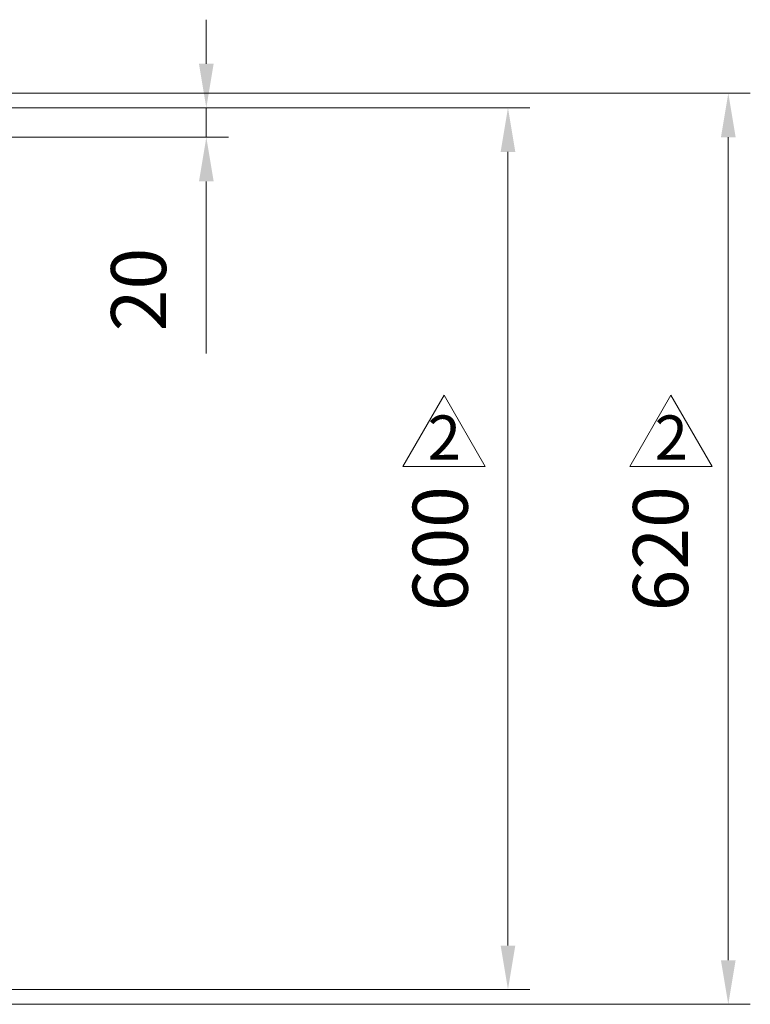
# Model space of a CAD drawing. Units: millimetres. Extents: x -2210 to 21404, y -140768 to -75795.
# Drawn here: x -634 to -136, y -78052 to -77382 of the extents above; entities that cross this region are included whole.
import ezdxf

# ---------------------------------------------------------------- set-up
doc = ezdxf.new("R2010")
doc.units = ezdxf.units.MM
doc.header["$LTSCALE"] = 15
doc.layers.get('0').update_dxf_attribs({"lineweight": 15})
doc.layers.add('AM_0', color=7, linetype='Continuous', lineweight=15)
doc.layers.add('AM_5', color=92, linetype='Continuous', lineweight=15)
doc.layers.add('FORMAT', color=7, linetype='Continuous')
doc.styles.add('SLDTEXTSTYLE0', font='TXT', dxfattribs={"width": 0.7, "bigfont": 'bigfont'})
doc.styles.get("Standard").update_dxf_attribs({"font": 'ISOCP.SHX', "bigfont": 'EXTFONT.SHX'})
doc.dimstyles.new('AM_ISO$0', dxfattribs={"dimtxt": 2.5, "dimasz": 2, "dimexe": 1, "dimexo": 1, "dimgap": 1.5, "dimtad": 1, "dimdsep": 46, "dimtxsty": 'STANDARD', "dimcen": 0, "dimclrd": 256, "dimclre": 256, "dimclrt": 3, "dimadec": 0, "dimazin": 2, "dimtp": 0.1, "dimtm": 0.1, "dimtfac": 0.71, "dimtmove": 0, "dimatfit": 3, "dimfxl": 1, "dimlwd": -1, "dimlwe": -1, "dimarcsym": 0})

# ---------------------------------------------------------------- blocks, each defined once
blk = doc.blocks.new('*D180')
at = {"layer": 'AM_5', "linetype": 'ByBlock'}
for p, q in [((-506.44, -77412.25), (-506.44, -77382.25)), ((-671.44, -77442.25), (-491.44, -77442.25)), ((-506.44, -77442.25), (-506.44, -77462.25)), ((-671.44, -77462.25), (-491.44, -77462.25)), ((-506.44, -77492.25), (-506.44, -77609.48))]:
    blk.add_line(p, q, dxfattribs=at)
at = {"layer": 'AM_5'}
for points in [[(-511.44, -77412.25), (-501.44, -77412.25), (-506.44, -77442.25)], [(-511.44, -77492.25), (-501.44, -77492.25), (-506.44, -77462.25)]]:
    blk.add_solid(points, dxfattribs=at)
at = {"layer": 'Defpoints', "color": 0}
for p in [(-686.44, -77442.25), (-686.44, -77462.25), (-506.44, -77462.25)]:
    blk.add_point(p, dxfattribs=at)
at = {"layer": 'AM_5', "color": 3, "insert": (-547.69, -77565.87), "char_height": 37.5, "attachment_point": 5, "rotation": 90}
blk.add_mtext('20', dxfattribs=at)
blk = doc.blocks.new('*D181')
at = {"layer": 'AM_5', "linetype": 'ByBlock'}
for p, q in [((-671.44, -77442.25), (-286.07, -77442.25)), ((-301.07, -77472.25), (-301.07, -78012.25)), ((-671.44, -78042.25), (-286.07, -78042.25))]:
    blk.add_line(p, q, dxfattribs=at)
at = {"layer": 'AM_5'}
for points in [[(-306.07, -77472.25), (-296.07, -77472.25), (-301.07, -77442.25)], [(-306.07, -78012.25), (-296.07, -78012.25), (-301.07, -78042.25)]]:
    blk.add_solid(points, dxfattribs=at)
at = {"layer": 'Defpoints', "color": 0}
for p in [(-686.44, -77442.25), (-686.44, -78042.25), (-301.07, -78042.25)]:
    blk.add_point(p, dxfattribs=at)
at = {"layer": 'AM_5', "color": 3, "insert": (-342.32, -77742.25), "char_height": 37.5, "attachment_point": 5, "rotation": 90}
blk.add_mtext('600', dxfattribs=at)
blk = doc.blocks.new('*D182')
at = {"layer": 'AM_5', "linetype": 'ByBlock'}
for p, q in [((-671.44, -77432.25), (-136.07, -77432.25)), ((-151.07, -77462.25), (-151.07, -78022.25)), ((-671.44, -78052.25), (-136.07, -78052.25))]:
    blk.add_line(p, q, dxfattribs=at)
at = {"layer": 'AM_5'}
for points in [[(-156.07, -77462.25), (-146.07, -77462.25), (-151.07, -77432.25)], [(-156.07, -78022.25), (-146.07, -78022.25), (-151.07, -78052.25)]]:
    blk.add_solid(points, dxfattribs=at)
at = {"layer": 'Defpoints', "color": 0}
for p in [(-686.44, -77432.25), (-686.44, -78052.25), (-151.07, -78052.25)]:
    blk.add_point(p, dxfattribs=at)
at = {"layer": 'AM_5', "color": 3, "insert": (-192.32, -77742.25), "char_height": 37.5, "attachment_point": 5, "rotation": 90}
blk.add_mtext('620', dxfattribs=at)
blk = doc.blocks.new('面材表記1')
at = {"layer": 'AM_0'}
for p, q in [((2583.45, 342.57), (2569.45, 318.32)), ((2597.45, 318.32), (2583.45, 342.57)), ((2569.45, 318.32), (2597.45, 318.32))]:
    blk.add_line(p, q, dxfattribs=at)

msp = doc.modelspace()

# ---------------------------------------------------------------- block references
at = {"color": 7, "linetype": 'Continuous', "xscale": 2, "yscale": 2, "zscale": 2}
for p in [(-5511.447, -78322.892), (-5356.98, -78322.892)]:
    msp.add_blockref('面材表記1', p, dxfattribs=at)

# ---------------------------------------------------------------- texts
at = {"layer": 'FORMAT', "char_height": 30, "attachment_point": 2, "style": 'SLDTEXTSTYLE0'}
for insert in [(-344.384, -77651.553), (-189.918, -77651.553)]:
    msp.add_mtext('2', dxfattribs=dict(at, insert=insert))

# ---------------------------------------------------------------- dimensions: what is measured, and where the dimension line sits
at = {"layer": 'AM_5'}
for base, p1, p2, picture, middle in [((-506.437, -77462.249), (-686.437, -77442.249), (-686.437, -77462.249), '*D180', (-547.69, -77565.865)), ((-151.069, -78052.249), (-686.437, -77432.249), (-686.437, -78052.249), '*D182', (-192.322, -77742.249)), ((-301.069, -78042.249), (-686.437, -77442.249), (-686.437, -78042.249), '*D181', (-342.319, -77742.249))]:
    dim = msp.add_linear_dim(base=base, p1=p1, p2=p2, angle=90, dimstyle='AM_ISO$0', override={"dimscale": 15}, dxfattribs=at)
    dim.commit()
    dim.dimension.update_dxf_attribs({"geometry": picture, "text_midpoint": middle})

doc.saveas('drawing.dxf')
